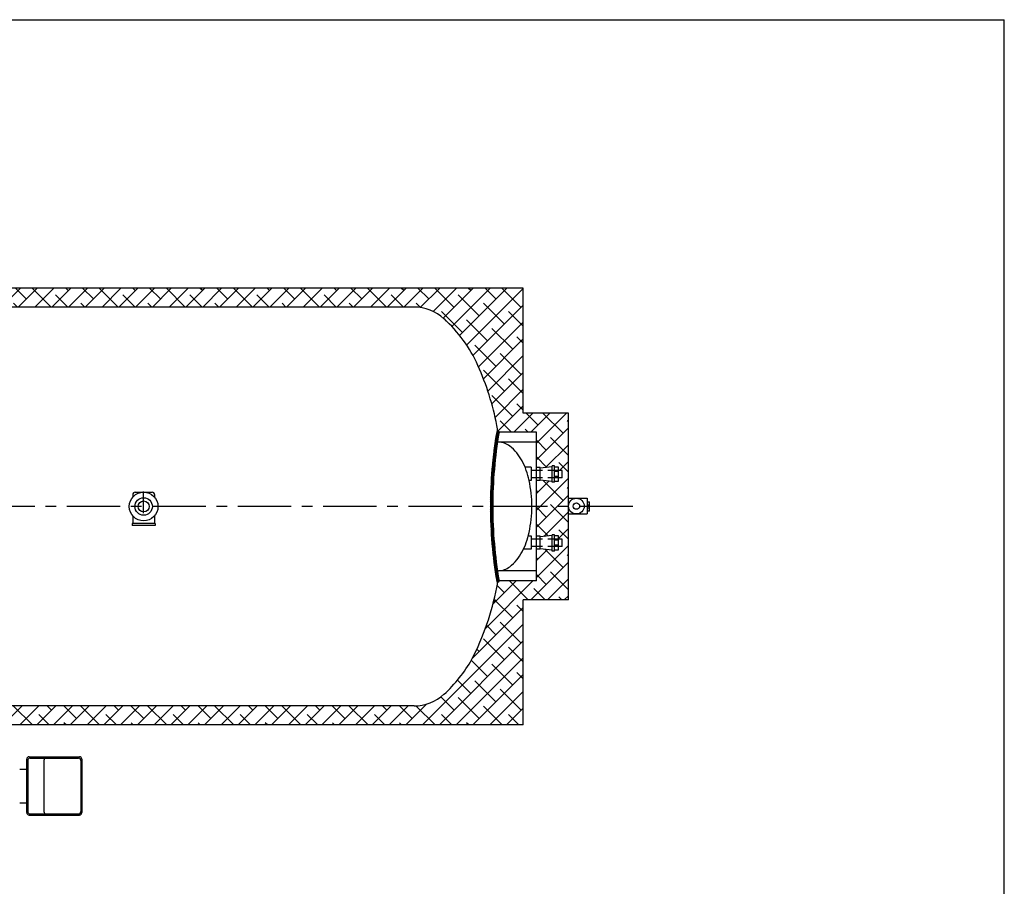
# Model space of a CAD drawing. Extents: x -15 to 291, y -18 to 221.
# Drawn here: x 188 to 291, y 130 to 221 of the extents above; entities that cross this region are included whole.
import ezdxf

# ---------------------------------------------------------------- set-up
doc = ezdxf.new("R2010")
doc.units = 0
doc.header["$LTSCALE"] = 1.5
doc.header["$MEASUREMENT"] = 0
for name, pattern in [('CENTER', [2, 1.25, -0.25, 0.25, -0.25]), ('DOTX2', [0.5, 0, -0.5]), ('HIDDEN', [0.375, 0.25, -0.125])]:
    doc.linetypes.add(name, pattern=pattern)
doc.layers.get('0').update_dxf_attribs({"color": 250, "linetype": 'CONTINUOUS'})
for name, color, linetype in [('1', 1, 'CONTINUOUS'), ('C', 4, 'CENTER'), ('DIMTEXT', 3, 'CONTINUOUS'), ('H1', 6, 'HIDDEN'), ('h2', 6, 'DOTX2')]:
    doc.layers.add(name, color=color, linetype=linetype)

msp = doc.modelspace()

# ---------------------------------------------------------------- hatches: boundary and pattern name
at = {"layer": 'h2', "linetype": 'DOTX2'}
h = msp.add_hatch(dxfattribs=at)
h.set_pattern_fill('ANSI38', color=256, scale=10, style=0)
h.paths.add_polyline_path([(183.12, 148.95), (183.12, 146.95), (240.49, 146.95), (240.64, 147.11), (240.64, 160.11), (245.4, 160.11), (245.4, 179.79), (240.64, 179.79), (240.64, 192.95), (116.78, 192.95), (116.64, 192.81), (116.64, 177.55), (119.05, 177.55), (119.31, 177.8, -0.062161), (121.42, 184.8, -0.101491), (125, 189.73, -0.187498), (128.14, 190.95), (128.61, 190.95, -0.103296), (128.79, 191.04, -0.033429), (128.94, 191.06, -0.024242), (129.14, 191.07, -0.024242), (129.35, 191.06, -0.033429), (129.5, 191.04, -0.103296), (129.67, 190.95), (229.14, 190.95, -0.187498), (232.29, 189.73, -0.101491), (235.86, 184.8, -0.059971), (237.85, 178.48, -0.003107), (237.95, 177.91, -0.465372), (238.1, 177.79), (242.03, 177.79), (242.03, 174.05), (242.42, 174.05), (242.42, 173.99), (243.7, 174.13), (243.7, 174.22), (243.93, 174.22), (243.93, 174.1), (244.35, 174.1), (244.35, 173.74), (244.75, 173.74), (244.75, 172.98), (244.35, 172.98), (244.35, 172.63), (243.93, 172.63), (243.93, 172.5), (243.7, 172.5), (243.7, 172.59), (242.42, 172.73), (242.42, 172.67), (242.03, 172.67), (242.03, 166.81), (242.42, 166.81), (242.42, 166.75), (243.7, 166.89), (243.7, 166.98), (243.93, 166.98), (243.93, 166.86), (244.35, 166.86), (244.35, 166.51), (244.75, 166.51), (244.75, 165.74), (244.35, 165.74), (244.35, 165.4), (243.93, 165.4), (243.93, 165.26), (243.7, 165.26), (243.7, 165.36), (242.42, 165.5), (242.42, 165.44), (242.03, 165.44), (242.03, 162.11), (238.1, 162.11, -0.465372), (237.95, 161.99, -0.003107), (237.85, 161.43, -0.072539), (235.22, 153.86, -0.0782), (232.29, 150.18, -0.187498), (229.14, 148.95)])

# ---------------------------------------------------------------- linework, layer by layer
for p, q in [((188.32, 137.71), (188.32, 143.34)), ((188.43, 143.21), (188.43, 137.83)), ((188.57, 143.59), (193.87, 143.59)), ((188.68, 143.46), (193.76, 143.46)), ((190.13, 143.21), (190.13, 137.83)), ((194.01, 143.21), (194.01, 137.83)), ((194.12, 143.34), (194.12, 137.71)), ((187.58, 142.29), (188.43, 142.29)), ((187.58, 138.75), (188.43, 138.75)), ((188.57, 137.46), (193.87, 137.46)), ((188.68, 137.58), (193.76, 137.58))]:
    msp.add_line(p, q)
for centre, start, end in [((188.57, 143.34), 90, 180), ((188.68, 143.21), 90, 180), ((190.38, 143.21), 90, 180), ((193.76, 143.21), 0, 90), ((193.87, 143.34), 0, 90), ((188.57, 137.71), 180, 270), ((188.68, 137.83), 180, 270), ((190.38, 137.83), 180, 270), ((193.76, 137.83), 270, 0), ((193.87, 137.71), 270, 0)]:
    msp.add_arc(centre, 0.25, start, end)
at = {"layer": '1'}
for p, q in [((240.64, 192.95), (116.64, 192.95)), ((240.64, 179.79), (240.64, 192.95)), ((229.14, 190.95), (128.14, 190.95)), ((245.4, 179.79), (240.64, 179.79)), ((245.4, 160.11), (245.4, 179.79)), ((242.03, 177.79), (237.84, 177.79)), ((242.03, 162.11), (242.03, 177.79)), ((242.03, 176.74), (238.03, 176.74)), ((241.46, 174.1), (240.82, 174.1)), ((241.46, 174.1), (241.46, 172.69)), ((242.42, 174.05), (242.03, 174.05)), ((243.7, 174.13), (242.42, 173.99)), ((242.42, 172.67), (242.42, 174.05)), ((243.7, 172.5), (243.7, 174.22)), ((243.93, 174.22), (243.7, 174.22)), ((243.93, 172.5), (243.93, 174.22)), ((244.35, 174.1), (243.93, 174.1)), ((244.35, 173.64), (243.93, 173.64)), ((244.35, 172.63), (244.35, 174.1)), ((244.75, 173.74), (244.35, 173.74)), ((244.75, 172.98), (244.75, 173.74)), ((241.46, 172.69), (241.26, 172.69)), ((242.42, 172.67), (242.03, 172.67)), ((243.7, 172.59), (242.42, 172.73)), ((243.93, 172.5), (243.7, 172.5)), ((244.35, 173.1), (243.93, 173.1)), ((243.93, 172.63), (244.35, 172.63)), ((244.75, 172.98), (244.35, 172.98)), ((199.49, 171.2), (199.49, 170.93)), ((199.49, 171.2), (199.49, 171.18)), ((199.74, 171.45), (201.54, 171.45)), ((200.64, 169.24), (200.64, 171.53)), ((201.79, 171.2), (201.79, 170.93)), ((201.79, 171.2), (201.79, 171.18)), ((245.4, 170.83), (247.37, 170.83)), ((247.37, 170.83), (247.37, 169.16)), ((247.37, 170.45), (247.62, 170.45)), ((247.62, 169.45), (247.62, 170.45)), ((245.4, 169.16), (247.37, 169.16)), ((247.37, 170.12), (247.62, 170.12)), ((247.62, 169.78), (247.37, 169.78)), ((247.62, 169.45), (247.37, 169.45)), ((199.42, 168.17), (199.42, 167.95)), ((201.86, 168.17), (199.44, 168.17)), ((199.49, 168.97), (199.49, 168.17)), ((201.79, 168.97), (201.79, 168.17)), ((201.86, 168.17), (201.86, 167.95)), ((201.86, 167.95), (199.42, 167.95)), ((241.17, 166.87), (241.46, 166.87)), ((241.46, 166.87), (241.46, 165.46)), ((242.42, 166.81), (242.03, 166.81)), ((243.7, 166.89), (242.42, 166.75)), ((242.42, 165.44), (242.42, 166.81)), ((243.93, 166.98), (243.7, 166.98)), ((243.7, 165.26), (243.7, 166.98)), ((243.93, 165.26), (243.93, 166.98)), ((244.35, 166.86), (243.93, 166.86)), ((244.35, 166.4), (243.93, 166.4)), ((244.35, 165.4), (244.35, 166.86)), ((244.75, 166.51), (244.35, 166.51)), ((244.75, 165.74), (244.75, 166.51)), ((241.46, 165.46), (240.66, 165.46)), ((242.42, 165.44), (242.03, 165.44)), ((243.7, 165.36), (242.42, 165.5)), ((243.93, 165.26), (243.7, 165.26)), ((244.35, 165.86), (243.93, 165.86)), ((243.93, 165.4), (244.35, 165.4)), ((244.75, 165.74), (244.35, 165.74)), ((242.03, 163.18), (238.03, 163.18)), ((242.03, 162.11), (237.84, 162.11)), ((240.64, 146.95), (240.64, 160.11)), ((245.4, 160.11), (240.64, 160.11)), ((229.14, 148.95), (183.12, 148.95)), ((240.64, 146.95), (183.12, 146.95))]:
    msp.add_line(p, q, dxfattribs=at)
for centre, radius in [((200.64, 169.95), 1.51), ((200.64, 169.95), 0.917), ((200.64, 169.95), 0.58), ((246.24, 169.99), 0.828), ((246.24, 169.99), 0.339)]:
    msp.add_circle(centre, radius, dxfattribs=at)
for centre, radius, start, end in [((229.14, 186.29), 4.66, 47.5218, 90), ((222.06, 178.56), 15.15, 24.3411, 47.5218), ((210.6, 173.37), 27.73, 10.6131, 24.3411), ((192.34, 169.95), 46.3, 9.7464, 10.6131), ((283.61, 169.95), 46.43, 170.2536, 180), ((283.61, 169.95), 46.3, 170.2536, 180), ((283.61, 169.95), 46.18, 170.2536, 180), ((237.97, 177.79), 0.125, 350.2536, 170.2536), ((238.03, 174.8), 1.93, 51.4644, 90), ((236.19, 172.5), 4.87, 27.4778, 51.4644), ((233.25, 170.97), 8.2, 12.157, 27.4778), ((228.56, 169.96), 12.99, 0, 12.157), ((199.74, 171.2), 0.25, 90, 180), ((201.54, 171.2), 0.25, 0, 90), ((283.61, 169.95), 46.43, 180, 189.7464), ((283.61, 169.95), 46.3, 180, 189.7464), ((283.61, 169.95), 46.18, 180, 189.7464), ((228.56, 169.96), 12.99, 347.843, 360), ((233.25, 168.95), 8.2, 332.5222, 347.843), ((236.19, 167.42), 4.87, 308.5356, 332.5222), ((238.03, 165.12), 1.93, 270, 308.5356), ((237.97, 162.11), 0.125, 189.7464, 9.7464), ((192.34, 169.95), 46.3, 349.3869, 350.2536), ((210.59, 166.64), 27.75, 332.5711, 349.1667), ((222.06, 161.35), 15.15, 312.4782, 330.3638), ((229.14, 153.61), 4.66, 270, 312.4782)]:
    msp.add_arc(centre, radius, start, end, dxfattribs=at)
at = {"layer": 'C', "ltscale": 3}
msp.add_line((252.18, 169.95), (83.75, 169.95), dxfattribs=at)
at = {"layer": 'DIMTEXT'}
for p in [(-15.2, 221.21), (291.33, -17.85)]:
    msp.add_line(p, (291.33, 221.21), dxfattribs=at)
at = {"layer": 'H1', "ltscale": 3}
for p, q in [((237.76, 177.25), (238.06, 177.55)), ((237.79, 177.46), (238.1, 177.76)), ((238.01, 177.27), (237.8, 177.49)), ((238.04, 177.42), (237.82, 177.64)), ((237.83, 177.67), (238.05, 177.89)), ((238.06, 177.57), (237.85, 177.79)), ((238.09, 177.73), (237.91, 177.9)), ((237.6, 176.21), (237.9, 176.5)), ((237.63, 176.41), (237.93, 176.71)), ((237.85, 176.19), (237.63, 176.41)), ((237.88, 176.35), (237.65, 176.57)), ((237.66, 176.62), (237.96, 176.92)), ((237.9, 176.5), (237.68, 176.72)), ((237.69, 176.83), (237.99, 177.13)), ((237.92, 176.66), (237.7, 176.88)), ((237.72, 177.04), (238.02, 177.34)), ((237.94, 176.81), (237.72, 177.03)), ((237.97, 176.96), (237.75, 177.18)), ((237.99, 177.12), (237.77, 177.34)), ((237.48, 175.2), (237.76, 175.48)), ((237.5, 175.4), (237.79, 175.69)), ((237.74, 175.25), (237.51, 175.48)), ((237.53, 175.6), (237.81, 175.89)), ((237.75, 175.41), (237.53, 175.63)), ((237.55, 175.8), (237.84, 176.09)), ((237.77, 175.57), (237.55, 175.79)), ((237.79, 175.72), (237.57, 175.95)), ((237.58, 176), (237.87, 176.3)), ((237.81, 175.88), (237.59, 176.1)), ((237.83, 176.04), (237.61, 176.26)), ((237.38, 174.21), (237.65, 174.49)), ((237.39, 174.41), (237.67, 174.69)), ((237.62, 174.13), (237.39, 174.36)), ((237.41, 174.6), (237.69, 174.89)), ((237.63, 174.29), (237.41, 174.52)), ((237.65, 174.45), (237.42, 174.68)), ((237.43, 174.8), (237.72, 175.08)), ((237.67, 174.61), (237.44, 174.84)), ((237.46, 175), (237.74, 175.28)), ((237.68, 174.77), (237.46, 175)), ((237.7, 174.93), (237.47, 175.16)), ((237.72, 175.09), (237.49, 175.32)), ((237.28, 173.06), (237.55, 173.33)), ((237.3, 173.25), (237.57, 173.52)), ((237.31, 173.44), (237.58, 173.71)), ((237.54, 173.15), (237.31, 173.38)), ((237.55, 173.31), (237.32, 173.55)), ((237.33, 173.63), (237.6, 173.91)), ((237.57, 173.48), (237.33, 173.71)), ((237.34, 173.83), (237.62, 174.1)), ((237.58, 173.64), (237.35, 173.87)), ((237.36, 174.02), (237.64, 174.3)), ((237.59, 173.8), (237.36, 174.03)), ((237.61, 173.97), (237.37, 174.2)), ((244.35, 173.74), (241.46, 173.74)), ((237.23, 172.12), (237.49, 172.39)), ((237.24, 172.31), (237.5, 172.57)), ((237.48, 172.14), (237.24, 172.38)), ((237.25, 172.5), (237.52, 172.76)), ((237.49, 172.31), (237.25, 172.55)), ((237.26, 172.68), (237.53, 172.95)), ((237.5, 172.48), (237.26, 172.72)), ((237.27, 172.87), (237.54, 173.14)), ((237.51, 172.65), (237.27, 172.88)), ((237.52, 172.82), (237.28, 173.05)), ((237.53, 172.98), (237.3, 173.22)), ((244.35, 172.98), (241.46, 172.98)), ((237.19, 171.02), (237.45, 171.28)), ((237.2, 171.39), (237.46, 171.65)), ((237.2, 171.21), (237.46, 171.46)), ((237.45, 171.12), (237.2, 171.36)), ((237.21, 171.57), (237.47, 171.83)), ((237.46, 171.46), (237.21, 171.71)), ((237.45, 171.29), (237.21, 171.54)), ((237.22, 171.94), (237.49, 172.2)), ((237.22, 171.75), (237.48, 172.02)), ((237.46, 171.64), (237.22, 171.88)), ((237.47, 171.81), (237.23, 172.05)), ((237.47, 171.98), (237.24, 172.21)), ((237.18, 170.49), (237.44, 170.74)), ((237.18, 170.31), (237.43, 170.56)), ((237.43, 170.25), (237.18, 170.5)), ((237.18, 170.13), (237.43, 170.38)), ((237.43, 170.08), (237.18, 170.32)), ((237.18, 169.95), (237.43, 170.2)), ((237.19, 170.84), (237.44, 171.1)), ((237.44, 170.78), (237.19, 171.02)), ((237.19, 170.66), (237.44, 170.92)), ((237.44, 170.6), (237.19, 170.85)), ((237.43, 170.43), (237.19, 170.67)), ((237.44, 170.95), (237.2, 171.19)), ((237.43, 169.9), (237.18, 170.15)), ((237.18, 169.78), (237.43, 170.03)), ((237.43, 169.72), (237.18, 169.97)), ((237.18, 169.6), (237.43, 169.85)), ((237.43, 169.54), (237.18, 169.79)), ((237.18, 169.42), (237.43, 169.67)), ((237.43, 169.36), (237.18, 169.62)), ((237.44, 169.19), (237.18, 169.44)), ((237.19, 169.25), (237.43, 169.5)), ((237.19, 169.08), (237.43, 169.32)), ((237.44, 169.01), (237.19, 169.26)), ((237.19, 168.9), (237.44, 169.15)), ((237.44, 168.82), (237.19, 169.08)), ((237.45, 168.64), (237.19, 168.9)), ((237.2, 168.73), (237.44, 168.97)), ((237.2, 168.56), (237.44, 168.8)), ((237.45, 168.46), (237.2, 168.72)), ((237.46, 168.28), (237.2, 168.54)), ((237.21, 168.39), (237.45, 168.63)), ((237.21, 168.22), (237.45, 168.46)), ((237.47, 168.09), (237.21, 168.35)), ((237.48, 167.91), (237.21, 168.17)), ((237.22, 168.05), (237.46, 168.29)), ((237.23, 167.88), (237.47, 168.12)), ((237.48, 167.72), (237.22, 167.99)), ((237.23, 167.71), (237.47, 167.95)), ((237.49, 167.54), (237.23, 167.8)), ((237.24, 167.54), (237.48, 167.78)), ((237.5, 167.35), (237.24, 167.61)), ((237.25, 167.37), (237.49, 167.61)), ((237.51, 167.16), (237.25, 167.43)), ((237.26, 167.2), (237.5, 167.44)), ((237.53, 166.97), (237.26, 167.24)), ((237.27, 167.04), (237.51, 167.27)), ((237.54, 166.78), (237.27, 167.05)), ((237.28, 166.87), (237.52, 167.11)), ((237.55, 166.59), (237.28, 166.86)), ((237.29, 166.71), (237.53, 166.94)), ((237.57, 166.4), (237.3, 166.67)), ((237.31, 166.54), (237.54, 166.78)), ((237.58, 166.21), (237.31, 166.48)), ((237.32, 166.38), (237.55, 166.61)), ((237.33, 166.21), (237.56, 166.45)), ((237.6, 166.02), (237.33, 166.29)), ((237.34, 166.05), (237.58, 166.28)), ((237.62, 165.82), (237.34, 166.1)), ((237.36, 165.89), (237.59, 166.12)), ((244.35, 166.51), (241.46, 166.51)), ((237.63, 165.63), (237.36, 165.91)), ((237.37, 165.73), (237.6, 165.96)), ((237.65, 165.43), (237.37, 165.71)), ((237.39, 165.56), (237.62, 165.79)), ((237.67, 165.24), (237.39, 165.52)), ((237.4, 165.4), (237.63, 165.63)), ((237.69, 165.04), (237.41, 165.32)), ((237.42, 165.24), (237.65, 165.47)), ((237.71, 164.84), (237.43, 165.12)), ((237.44, 165.08), (237.66, 165.31)), ((237.45, 164.92), (237.68, 165.15)), ((237.47, 164.76), (237.7, 164.99)), ((244.35, 165.74), (241.46, 165.74)), ((237.74, 164.64), (237.45, 164.93)), ((237.76, 164.44), (237.48, 164.73)), ((237.49, 164.6), (237.72, 164.83)), ((237.79, 164.24), (237.5, 164.53)), ((237.51, 164.45), (237.73, 164.67)), ((237.81, 164.04), (237.52, 164.33)), ((237.53, 164.29), (237.75, 164.51)), ((237.55, 164.13), (237.77, 164.36)), ((237.84, 163.83), (237.55, 164.12)), ((237.57, 163.97), (237.79, 164.2)), ((237.59, 163.82), (237.81, 164.04)), ((237.87, 163.63), (237.57, 163.92)), ((237.89, 163.42), (237.6, 163.72)), ((237.61, 163.66), (237.83, 163.88)), ((237.63, 163.51), (237.85, 163.73)), ((237.92, 163.22), (237.63, 163.51)), ((237.65, 163.35), (237.87, 163.57)), ((237.96, 163.01), (237.66, 163.31)), ((237.67, 163.2), (237.9, 163.42)), ((237.99, 162.8), (237.69, 163.1)), ((237.7, 163.04), (237.92, 163.26)), ((237.72, 162.89), (237.94, 163.11)), ((237.74, 162.74), (237.96, 162.96)), ((238.02, 162.59), (237.72, 162.89)), ((238.06, 162.38), (237.75, 162.68)), ((237.77, 162.59), (237.99, 162.8)), ((237.79, 162.43), (238.01, 162.65)), ((238.09, 162.17), (237.79, 162.47)), ((237.82, 162.28), (238.04, 162.5)), ((238.06, 162.02), (237.82, 162.26)), ((237.84, 162.13), (238.06, 162.35)), ((237.9, 162.01), (238.09, 162.2)), ((237.51, 159.89), (237.74, 160.11))]:
    msp.add_line(p, q, dxfattribs=at)

doc.saveas('drawing.dxf')
